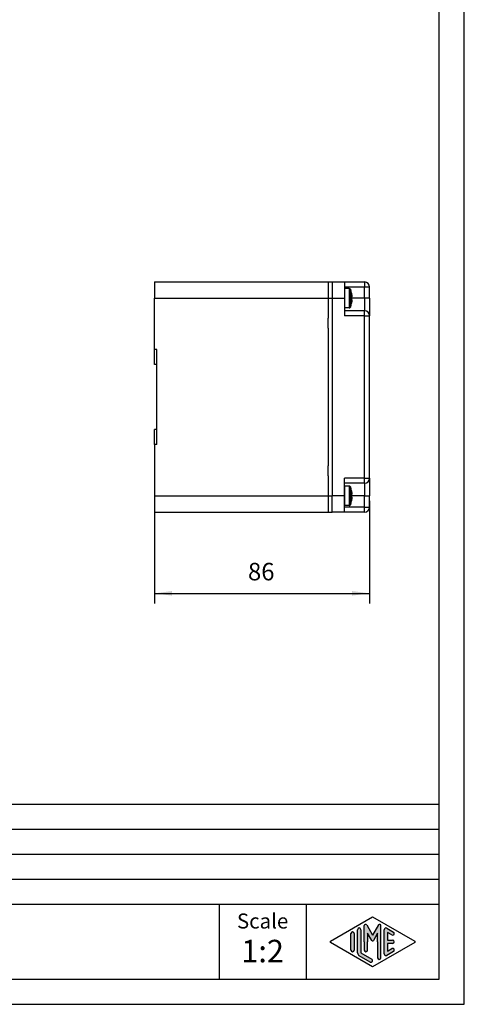
# Model space of a CAD drawing. Units: millimetres. Extents: x -863 to -443, y 99 to 693.
# Drawn here: x -621 to -443, y 99 to 493 of the extents above; entities that cross this region are included whole.
import ezdxf

# ---------------------------------------------------------------- set-up
doc = ezdxf.new("R2010")
doc.units = ezdxf.units.MM
doc.layers.add('1', color=7, linetype='Continuous')
doc.styles.add('CONVERTER_11', font='ARIAL.TTF', dxfattribs={"width": 1.2})
doc.styles.add('CONVERTER_13', font='simplex.shx', dxfattribs={"width": 0.95})
doc.dimstyles.new('ME10_DIM_12', dxfattribs={"dimtxt": 7, "dimasz": 7, "dimexe": 4, "dimexo": 2, "dimgap": 3, "dimtad": 1, "dimdsep": 46, "dimtxsty": 'CONVERTER_13', "dimsah": 1, "dimcen": 0.09, "dimclrd": 7, "dimclre": 7, "dimclrt": 7, "dimadec": 0, "dimazin": 0, "dimtfac": 1, "dimtdec": 4, "dimtix": 1, "dimtmove": 0, "dimatfit": 3, "dimfxl": 1, "dimtolj": 1, "dimtzin": 0, "dimarcsym": 0})

# ---------------------------------------------------------------- blocks, each defined once
blk = doc.blocks.new('_formato_A4', base_point=(-221.5518526084645, 49.58868613946105))
at = {"layer": '1', "linetype": 'Continuous'}
h = blk.add_hatch(color=7, dxfattribs=at)
edge = h.paths.add_edge_path()
edge.add_arc((-238.4738514655305, 65.31990345149562), 0.2649662124752865, 0, 149.9999999999822, ccw=False)
edge.add_line((-238.2088852530552, 65.31990345149562), (-238.2088852530552, 58.89695521006285))
edge.add_arc((-238.5422185863885, 58.89695521006285), 0.3333333333333144, 180, 360, ccw=False)
edge.add_line((-238.8755519197218, 58.89695521006285), (-238.8755519197218, 62.08868613946105))
edge.add_line((-238.8755519197218, 62.08868613946105), (-238.8755519197218, 63.8207369470299))
edge.add_line((-238.8755519197218, 63.8207369470299), (-239.7312143524244, 62.33868613946106))
edge.add_arc((-239.8755519197218, 62.42201947279432), 0.1666666666667081, 209.9999999999617, 330.00000000002365, ccw=False)
edge.add_line((-240.0198894870193, 62.33868613946106), (-240.8755519197218, 63.8207369470299))
edge.add_line((-240.8755519197218, 63.8207369470299), (-240.8755519197218, 62.08868613946105))
edge.add_line((-240.8755519197218, 62.08868613946105), (-240.8755519197218, 60.43627121209396))
edge.add_arc((-241.2088852530552, 60.43627121209396), 0.3333333333333997, 180, 360, ccw=False)
edge.add_line((-241.5422185863886, 60.43627121209396), (-241.5422185863886, 62.08868613946105))
edge.add_line((-241.5422185863886, 62.08868613946105), (-241.5422185863886, 65.31990345149562))
edge.add_arc((-241.2772523739133, 65.31990345149562), 0.2649662124753883, 30.000000000008583, 180, ccw=False)
edge.add_line((-241.0477849027651, 65.45238655773335), (-239.8755519197218, 63.42201947279432))
edge.add_line((-239.8755519197218, 63.42201947279432), (-238.7033189366786, 65.45238655773335))
h = blk.add_hatch(color=7, dxfattribs=at)
edge = h.paths.add_edge_path()
edge.add_arc((-243.8755519197218, 63.74195553039772), 0.3333333333332007, 0, 180)
edge.add_line((-244.2088852530552, 63.74195553039772), (-244.2088852530552, 60.43541674852428))
edge.add_arc((-243.8755519197218, 60.43541674852428), 0.3333333333333997, 180, 360)
edge.add_line((-243.5422185863886, 60.43541674852428), (-243.5422185863886, 60.62793805672435))
edge.add_line((-243.5422185863886, 60.62793805672435), (-243.5422185863886, 63.74195553039772))
h = blk.add_hatch(color=7, dxfattribs=at)
edge = h.paths.add_edge_path()
edge.add_arc((-242.5422185863886, 64.51118629962842), 0.3333333333333997, 0, 180)
edge.add_line((-242.8755519197218, 64.51118629962842), (-242.8755519197218, 59.85870728749363))
edge.add_arc((-242.2088852530552, 59.85870728749376), 0.6666666666666003, 180.000000000011, 240.0183606311602)
edge.add_line((-242.5420335553815, 59.28125023012796), (-240.3754594042184, 58.03130360445686))
edge.add_arc((-240.2088852530552, 58.32003213313976), 0.3333333333333628, 240.0183606311542, 420.018360631153)
edge.add_line((-240.042311101892, 58.60876066182265), (-242.2088852530552, 59.85870728749376))
edge.add_line((-242.2088852530552, 59.85870728749376), (-242.2088852530552, 64.51118629962842))
h = blk.add_hatch(color=7, dxfattribs=at)
edge = h.paths.add_edge_path()
edge.add_arc((-237.2088852530552, 64.51118629962842), 0.333333333333369, 60.01836063115481, 180)
edge.add_line((-237.5422185863885, 64.51118629962842), (-237.5422185863885, 59.66618597929369))
edge.add_arc((-237.2088852530552, 59.66618597929369), 0.333333333333286, 180, 299.9816393688452)
edge.add_line((-237.042311101892, 59.37745745061078), (-235.7089777685587, 60.14668821984138))
edge.add_arc((-235.8755519197218, 60.43541674852428), 0.3333333333333202, 299.9816393688331, 479.9816393688536)
edge.add_line((-236.0421260708851, 60.72414527720729), (-236.8755519197218, 60.243322672109))
edge.add_line((-236.8755519197218, 60.243322672109), (-236.8755519197218, 61.75535280612768))
edge.add_line((-236.8755519197218, 61.75535280612768), (-235.8755519197218, 61.75535280612768))
edge.add_arc((-235.8755519197218, 62.08868613946105), 0.3333333333333712, 270, 450)
edge.add_line((-235.8755519197218, 62.42201947279432), (-236.8755519197218, 62.42201947279432))
edge.add_line((-236.8755519197218, 62.42201947279432), (-236.8755519197218, 63.93404960681299))
edge.add_line((-236.8755519197218, 63.93404960681299), (-236.0421260708851, 63.45322700171481))
edge.add_arc((-235.8755519197218, 63.74195553039772), 0.3333333333334258, 240.0183606311379, 420.0183606311565)
edge.add_line((-235.7089777685587, 64.0306840590805), (-237.042311101892, 64.79991482831133))
at = {"layer": '1', "color": 7, "linetype": 'Continuous'}
for p, q in [((-221.5518526084645, 49.58868613946105), (-221.5518526084645, 346.5886861394612)), ((-226.5518526084645, 54.58868613946094), (-226.5518526084645, 341.5886861394612)), ((-410.5518526084645, 89.58868613946106), (-226.5518526084645, 89.58868613946106)), ((-410.5518526084645, 84.58868613946106), (-226.5518526084645, 84.58868613946106)), ((-410.5518526084645, 79.58868613946106), (-226.5518526084645, 79.58868613946106)), ((-410.5518526084645, 74.58868613946106), (-226.5518526084645, 74.58868613946106)), ((-410.5518526084645, 69.58868613946106), (-226.5518526084645, 69.58868613946106)), ((-270.5518526084645, 69.58868613946106), (-270.5518526084645, 54.58868613946105)), ((-253.1992512309791, 69.58868613946106), (-253.1992512309791, 54.58868613946105)), ((-248.2919871948634, 62.23305040380238), (-239.8755519197218, 67.08868613946106)), ((-239.8755519197218, 67.08868613946106), (-231.4591166445804, 62.23305040380238)), ((-241.5422185863886, 62.08868613946105), (-241.5422185863886, 65.31990345149562)), ((-241.0477849027651, 65.45238655773335), (-239.8755519197218, 63.42201947279432)), ((-238.7033189366786, 65.45238655773335), (-239.8755519197218, 63.42201947279432)), ((-238.2088852530552, 58.89695521006285), (-238.2088852530552, 65.31990345149562)), ((-244.2088852530552, 60.43541674852428), (-244.2088852530552, 63.74195553039772)), ((-243.5422185863886, 63.74195553039772), (-243.5422185863886, 60.62793805672435)), ((-242.8755519197218, 59.85870728749363), (-242.8755519197218, 64.51118629962842)), ((-242.2088852530552, 64.51118629962842), (-242.2088852530552, 59.85870728749376)), ((-240.8755519197218, 63.8207369470299), (-240.8755519197218, 62.08868613946105)), ((-240.0198894870193, 62.33868613946106), (-240.8755519197218, 63.8207369470299)), ((-238.8755519197218, 63.8207369470299), (-239.7312143524244, 62.33868613946106)), ((-238.8755519197218, 62.08868613946105), (-238.8755519197218, 63.8207369470299)), ((-237.5422185863885, 59.66618597929369), (-237.5422185863885, 64.51118629962842)), ((-237.042311101892, 64.79991482831133), (-235.7089777685587, 64.0306840590805)), ((-236.8755519197218, 63.93404960681299), (-236.8755519197218, 62.42201947279432)), ((-236.0421260708851, 63.45322700171481), (-236.8755519197218, 63.93404960681299)), ((-239.8755519197218, 57.08868613946105), (-248.2919871948634, 61.94432187511961)), ((-241.5422185863886, 62.08868613946105), (-241.5422185863886, 60.43627121209396)), ((-240.8755519197218, 60.43627121209396), (-240.8755519197218, 62.08868613946105)), ((-231.4591166445804, 61.94432187511961), (-239.8755519197218, 57.08868613946105)), ((-238.8755519197218, 62.08868613946105), (-238.8755519197218, 58.89695521006285)), ((-236.8755519197218, 62.42201947279432), (-235.8755519197218, 62.42201947279432)), ((-236.8755519197218, 61.75535280612768), (-236.8755519197218, 60.243322672109)), ((-235.8755519197218, 61.75535280612768), (-236.8755519197218, 61.75535280612768)), ((-243.5422185863886, 60.62793805672435), (-243.5422185863886, 60.43541674852428)), ((-240.3754594042184, 58.03130360445686), (-242.5420335553815, 59.28125023012796)), ((-242.2088852530552, 59.85870728749376), (-240.042311101892, 58.60876066182265)), ((-235.7089777685587, 60.14668821984138), (-237.042311101892, 59.37745745061078)), ((-236.8755519197218, 60.243322672109), (-236.0421260708851, 60.72414527720729)), ((-410.5518526084645, 54.58868613946094), (-226.5518526084645, 54.58868613946094)), ((-431.5518526084646, 49.58868613946105), (-221.5518526084645, 49.58868613946105))]:
    blk.add_line(p, q, dxfattribs=at)
for centre, radius, start, end in [((-241.2772523739133, 65.31990345149562), 0.2649662124753883, 30.00000000000859, 180), ((-238.4738514655305, 65.31990345149562), 0.2649662124752865, 0, 149.9999999999822), ((-243.8755519197218, 63.74195553039772), 0.3333333333332007, 0, 180), ((-242.5422185863886, 64.51118629962842), 0.3333333333333997, 0, 180), ((-237.2088852530552, 64.51118629962842), 0.333333333333369, 60.01836063115481, 180), ((-235.8755519197218, 63.74195553039772), 0.3333333333334258, 240.0183606311379, 60.01836063115653), ((-248.2087001192817, 62.08868613946105), 0.1666666666666234, 119.9816393688968, 240.0183606311228), ((-239.8755519197218, 62.42201947279432), 0.1666666666667081, 209.9999999999617, 330.0000000000236), ((-235.8755519197218, 62.08868613946105), 0.3333333333333712, 270, 90), ((-231.5424037201619, 62.08868613946105), 0.1666666666666225, 299.981639368818, 60.01836063116248), ((-243.8755519197218, 60.43541674852428), 0.3333333333333997, 180, 0), ((-242.2088852530552, 59.85870728749376), 0.6666666666666003, 180.000000000011, 240.0183606311602), ((-241.2088852530552, 60.43627121209396), 0.3333333333333997, 180, 0), ((-237.2088852530552, 59.66618597929369), 0.333333333333286, 180, 299.9816393688452), ((-235.8755519197218, 60.43541674852428), 0.3333333333333202, 299.9816393688331, 119.9816393688536), ((-240.2088852530552, 58.32003213313976), 0.3333333333333628, 240.0183606311542, 60.01836063115299), ((-238.5422185863885, 58.89695521006285), 0.3333333333333144, 180, 0)]:
    blk.add_arc(centre, radius, start, end, dxfattribs=at)
at = {"layer": '1', "color": 7, "attachment_point": 5, "line_spacing_factor": 1.32052821128451, "style": 'CONVERTER_11'}
for s, insert, char_height in [('Scale', (-261.8755519197218, 65.84932556021704), 3), ('1:2', (-261.8755519197218, 59.64932556021711), 4.5)]:
    blk.add_mtext(s, dxfattribs=dict(at, insert=insert, char_height=char_height))
blk = doc.blocks.new('A4', base_point=(-443.103705216929, 99.1773722789221))
at = {"layer": '1', "xscale": 2, "yscale": 2, "zscale": 2}
blk.add_blockref('_formato_A4', (-443.103705216929, 99.1773722789221), dxfattribs=at)
blk = doc.blocks.new('*D5')
at = {"layer": '1', "color": 7, "linetype": 'Continuous'}
for p, q in [((-566.9999998061841, 300.5019589596641), (-566.9999998061841, 259.5012958139448)), ((-480.999999806184, 300.4980389596641), (-480.999999806184, 259.5012958139448)), ((-566.9999998061841, 263.5012958139448), (-480.9999998061841, 263.5012958139448))]:
    blk.add_line(p, q, dxfattribs=at)
at = {"layer": '1', "color": 7}
for points in [[(-559.9999998061841, 264.4228632970566), (-559.9999998061841, 262.5797283308331), (-566.9999998061841, 263.5012958139448)], [(-487.9999998061841, 262.5797283308331), (-487.9999998061841, 264.4228632970566), (-480.9999998061841, 263.5012958139448)]]:
    blk.add_solid(points, dxfattribs=at)
at = {"layer": '1', "color": 7, "insert": (-529.5999998061841, 266.5012958139448), "char_height": 7, "attachment_point": 7, "rotation": 0.00013888888888888892, "line_spacing_factor": 0.60024009603842, "style": 'CONVERTER_13'}
blk.add_mtext('86', dxfattribs=at)

msp = doc.modelspace()

# ---------------------------------------------------------------- linework, layer by layer
at = {"color": 7, "linetype": 'Continuous'}
for p, q in [((-566.9999998061841, 388.0019589596641), (-566.9999998061841, 381.5019589596641)), ((-566.9999998061841, 388.0019589596641), (-497.499999806184, 388.0019589596641)), ((-497.499999806184, 388.0019589596641), (-497.499999806184, 381.5019589596641)), ((-497.499999806184, 388.0019589596641), (-497.499999806184, 381.5019589596641)), ((-497.499999806184, 388.0019589596641), (-495.999999806184, 388.0019589596641)), ((-495.999999806184, 388.0019589596641), (-495.999999806184, 387.9980389596641)), ((-495.999999806184, 387.9980389596641), (-495.999999806184, 381.5019589596641)), ((-495.999999806184, 387.9980389596641), (-490.999999806184, 387.9980389596641)), ((-495.999999806184, 387.9980389596641), (-495.999999806184, 381.5019589596641)), ((-490.999999806184, 387.9980389596641), (-482.999999806184, 387.9980389596641)), ((-490.999999806184, 387.9980389596641), (-490.999999806184, 385.9980389596641)), ((-490.999999806184, 385.9980389596641), (-490.999999806184, 381.4980389596641)), ((-490.999999806184, 385.9980389596641), (-482.999999806184, 385.9980389596641)), ((-482.999999806184, 387.9980389596641), (-482.999999806184, 385.9980389596641)), ((-482.999999806184, 381.4980389596641), (-482.999999806184, 385.9980389596641)), ((-482.999999806184, 385.9980389596641), (-480.999999806184, 385.9980389596641)), ((-480.999999806184, 381.4980389596641), (-480.999999806184, 385.9980389596641)), ((-489.1292845308082, 385.4019589596641), (-490.999999806184, 385.4019589596641)), ((-489.1292845308082, 385.4019589596641), (-490.999999806184, 385.4019589596641)), ((-489.1292845308082, 385.4019589596641), (-489.1292845308082, 381.5019589596641)), ((-489.1292845308082, 385.4019589596641), (-489.1292845308082, 381.5019589596641)), ((-488.6624035616788, 385.0809063280851), (-488.6624035616788, 381.5019589596641)), ((-488.6624035616788, 385.0809063280851), (-488.6624035616788, 381.5019589596641)), ((-488.2174368807777, 383.4905647780664), (-488.1999312488323, 383.4914822093615)), ((-488.2174368807777, 383.4905647780664), (-488.1999312488323, 383.4914822093615)), ((-488.035862129157, 382.1000807075727), (-488.2174368807777, 382.0905647780663)), ((-488.035862129157, 382.1000807075727), (-488.2174368807777, 382.0905647780663)), ((-566.9999998061841, 361.0019589596641), (-566.9999998061841, 381.5019589596641)), ((-566.9999998061841, 381.5019589596641), (-497.499999806184, 381.5019589596641)), ((-497.499999806184, 381.5019589596641), (-497.499999806184, 375.1299295485814)), ((-497.499999806184, 381.5019589596641), (-497.499999806184, 375.1299295485814)), ((-497.499999806184, 381.5019589596641), (-495.999999806184, 381.5019589596641)), ((-495.999999806184, 381.5019589596641), (-495.999999806184, 381.4980389596641)), ((-495.999999806184, 381.5019589596641), (-495.999999806184, 381.4980389596641)), ((-495.999999806184, 381.4980389596641), (-495.999999806184, 381.2793959596641)), ((-495.999999806184, 381.4980389596641), (-490.999999806184, 381.4980389596641)), ((-495.999999806184, 381.4980389596641), (-495.999999806184, 381.2793959596641)), ((-495.999999806184, 381.2793959596641), (-495.999999806184, 376.2793959596641)), ((-495.999999806184, 381.2793959596641), (-495.999999806184, 376.2793959596641)), ((-490.999999806184, 381.4980389596641), (-490.999999806184, 376.4980389596641)), ((-489.1292845308082, 381.5019589596641), (-489.1292845308082, 377.6019589596642)), ((-489.1292845308082, 381.5019589596641), (-489.1292845308082, 377.6019589596642)), ((-488.6624035616788, 381.5019589596641), (-488.6624035616788, 377.923011591243)), ((-488.6624035616788, 381.5019589596641), (-488.6624035616788, 377.923011591243)), ((-488.035862129157, 380.9038372117555), (-488.2174368807777, 380.9133531412618)), ((-488.035862129157, 380.9038372117555), (-488.2174368807777, 380.9133531412618)), ((-488.1999312488323, 379.5124357099666), (-488.2174368807777, 379.5133531412618)), ((-488.1999312488323, 379.5124357099666), (-488.2174368807777, 379.5133531412618)), ((-482.999999806184, 381.4980389596641), (-488.1999320245716, 381.4980389596641)), ((-482.999999806184, 381.4980389596641), (-482.999999806184, 376.4980389596641)), ((-480.999999806184, 381.4980389596641), (-482.999999806184, 381.4980389596641)), ((-480.999999806184, 381.4980389596641), (-480.999999806184, 374.4980389596641)), ((-497.499999806184, 375.1299295485814), (-497.499999806184, 373.4980389596641)), ((-497.499999806184, 375.1299295485814), (-497.499999806184, 373.4980389596641)), ((-495.999999806184, 376.2793959596641), (-495.999999806184, 373.4980389596641)), ((-495.999999806184, 376.2793959596641), (-495.999999806184, 373.4980389596641)), ((-489.1292845308082, 377.6019589596642), (-490.999999806184, 377.6019589596642)), ((-489.1292845308082, 377.6019589596642), (-490.999999806184, 377.6019589596642)), ((-490.999999806184, 376.4980389596641), (-490.999999806184, 374.4980389596641)), ((-482.999999806184, 376.4980389596641), (-490.999999806184, 376.4980389596641)), ((-482.999999806184, 374.4980389596641), (-490.999999806184, 374.4980389596641)), ((-482.999999806184, 374.4980389596641), (-482.999999806184, 376.4980389596641)), ((-482.999999806184, 309.4980389596641), (-482.999999806184, 374.4980389596641)), ((-482.999999806184, 374.4980389596641), (-480.999999806184, 374.4980389596641)), ((-480.999999806184, 309.4980389596641), (-480.999999806184, 374.4980389596641)), ((-497.499999806184, 371.4980389596641), (-497.499999806184, 373.4980389596641)), ((-497.499999806184, 371.4980389596641), (-497.499999806184, 373.4980389596641)), ((-497.499999806184, 371.4980389596641), (-497.499999806184, 373.4980389596641)), ((-497.499999806184, 369.4980389596641), (-497.499999806184, 371.4980389596641)), ((-497.499999806184, 369.4980389596641), (-497.499999806184, 371.4980389596641)), ((-497.499999806184, 369.4980389596641), (-497.499999806184, 371.4980389596641)), ((-495.999999806184, 373.4980389596641), (-495.999999806184, 369.4980389596641)), ((-495.999999806184, 373.4980389596641), (-495.999999806184, 369.4980389596641)), ((-497.499999806184, 369.4980389596641), (-497.499999806184, 362.1299295485814)), ((-497.499999806184, 369.4980389596641), (-497.499999806184, 362.1299295485814)), ((-495.999999806184, 369.4980389596641), (-495.999999806184, 363.4980389596641)), ((-495.999999806184, 369.4980389596641), (-495.999999806184, 363.4980389596641)), ((-495.999999806184, 363.4980389596641), (-495.999999806184, 320.4980389596641)), ((-495.999999806184, 363.4980389596641), (-495.999999806184, 320.4980389596641)), ((-565.9999998061841, 361.0019589596641), (-566.9999998061841, 361.0019589596641)), ((-566.9999998061841, 355.0019589596641), (-566.9999998061841, 361.0019589596641)), ((-565.9999998061841, 355.0019589596641), (-565.9999998061841, 361.0019589596641)), ((-497.499999806184, 362.1299295485814), (-497.499999806184, 321.8739883707468)), ((-497.499999806184, 362.1299295485814), (-497.499999806184, 321.8739883707468)), ((-565.9999998061841, 355.0019589596641), (-566.9999998061841, 355.0019589596641)), ((-565.9999998061841, 329.0019589596641), (-565.9999998061841, 355.0019589596641)), ((-565.9999998061841, 329.0019589596641), (-566.9999998061841, 329.0019589596641)), ((-566.9999998061841, 323.0019589596641), (-566.9999998061841, 329.0019589596641)), ((-565.9999998061841, 323.0019589596641), (-565.9999998061841, 329.0019589596641)), ((-566.9999998061841, 323.0019589596641), (-566.9999998061841, 302.5019589596641)), ((-565.9999998061841, 323.0019589596641), (-566.9999998061841, 323.0019589596641)), ((-497.499999806184, 321.8739883707468), (-497.499999806184, 319.4301621899396)), ((-497.499999806184, 321.8739883707468), (-497.499999806184, 319.4301621899396)), ((-497.499999806184, 319.4301621899396), (-497.499999806184, 314.4980389596641)), ((-497.499999806184, 319.4301621899396), (-497.499999806184, 314.4980389596641)), ((-495.999999806184, 320.4980389596641), (-495.999999806184, 319.4301621899396)), ((-495.999999806184, 320.4980389596641), (-495.999999806184, 319.4301621899396)), ((-495.999999806184, 319.4301621899396), (-495.999999806184, 314.4980389596641)), ((-495.999999806184, 319.4301621899396), (-495.999999806184, 314.4980389596641)), ((-497.499999806184, 312.5019589596641), (-497.499999806184, 314.4980389596641)), ((-497.499999806184, 312.5019589596641), (-497.499999806184, 314.4980389596641)), ((-497.499999806184, 312.5019589596641), (-497.499999806184, 314.4980389596641)), ((-497.499999806184, 312.4980389596641), (-497.499999806184, 312.5019589596641)), ((-497.499999806184, 312.4980389596641), (-497.499999806184, 312.5019589596641)), ((-497.499999806184, 312.4980389596641), (-497.499999806184, 312.5019589596641)), ((-497.499999806184, 310.4980389596641), (-497.499999806184, 312.4980389596641)), ((-497.499999806184, 310.4980389596641), (-497.499999806184, 312.4980389596641)), ((-497.499999806184, 310.4980389596641), (-497.499999806184, 312.4980389596641)), ((-495.999999806184, 314.4980389596641), (-495.999999806184, 312.5019589596641)), ((-495.999999806184, 314.4980389596641), (-495.999999806184, 312.5019589596641)), ((-495.999999806184, 312.5019589596641), (-495.999999806184, 310.4980389596641)), ((-495.999999806184, 312.5019589596641), (-495.999999806184, 310.4980389596641)), ((-497.499999806184, 310.4980389596641), (-497.499999806184, 308.0019589596641)), ((-497.499999806184, 310.4980389596641), (-497.499999806184, 308.0019589596641)), ((-497.499999806184, 308.0019589596641), (-497.499999806184, 304.495819771532)), ((-497.499999806184, 308.0019589596641), (-497.499999806184, 304.495819771532)), ((-495.999999806184, 310.4980389596641), (-495.999999806184, 308.0019589596641)), ((-495.999999806184, 310.4980389596641), (-495.999999806184, 308.0019589596641)), ((-495.999999806184, 308.0019589596641), (-495.999999806184, 305.304291674695)), ((-495.999999806184, 308.0019589596641), (-495.999999806184, 305.304291674695)), ((-482.999999806184, 309.4980389596641), (-490.999999806184, 309.4980389596641)), ((-490.999999806184, 309.0019589596641), (-490.999999806184, 309.4980389596641)), ((-490.999999806184, 308.5019589596641), (-490.999999806184, 309.0019589596641)), ((-490.999999806184, 308.5019589596641), (-490.999999806184, 309.0019589596641)), ((-490.999999806184, 307.4980389596641), (-490.999999806184, 308.5019589596641)), ((-490.999999806184, 307.4980389596641), (-490.999999806184, 308.5019589596641)), ((-482.999999806184, 307.4980389596641), (-490.999999806184, 307.4980389596641)), ((-490.999999806184, 307.0019589596641), (-490.999999806184, 307.4980389596641)), ((-490.999999806184, 307.0019589596641), (-490.999999806184, 307.4980389596641)), ((-482.999999806184, 307.4980389596641), (-482.999999806184, 309.4980389596641)), ((-482.999999806184, 309.4980389596641), (-480.999999806184, 309.4980389596641)), ((-482.999999806184, 307.4980389596641), (-482.999999806184, 302.4980389596641)), ((-480.999999806184, 309.4980389596641), (-480.999999806184, 302.4980389596641)), ((-497.499999806184, 304.495819771532), (-497.499999806184, 302.5019589596641)), ((-497.499999806184, 304.495819771532), (-497.499999806184, 302.5019589596641)), ((-495.999999806184, 305.304291674695), (-495.999999806184, 302.5019589596641)), ((-495.999999806184, 305.304291674695), (-495.999999806184, 302.5019589596641)), ((-490.999999806184, 304.2480389596641), (-490.999999806184, 307.0019589596641)), ((-490.999999806184, 304.2480389596641), (-490.999999806184, 307.0019589596641)), ((-490.999999806184, 303.0019589596641), (-490.999999806184, 304.2480389596641)), ((-490.9999410027674, 304.2480389596641), (-490.999999806184, 304.2480389596641)), ((-490.999999806184, 303.0019589596641), (-490.999999806184, 304.2480389596641)), ((-490.9999410027674, 304.2480389596641), (-490.999999806184, 304.2480389596641)), ((-490.9999410027674, 306.3980389596641), (-490.9999410027674, 304.2480389596641)), ((-489.1292025893093, 306.3980389596641), (-490.9999410027674, 306.3980389596641)), ((-489.1292025893093, 306.3980389596641), (-490.9999410027674, 306.3980389596641)), ((-490.9999410027674, 304.2480389596641), (-490.9999410027674, 302.4980389596641)), ((-489.1292025893093, 306.3980389596641), (-489.1292025893093, 298.5980389596641)), ((-488.6623216201799, 306.0769863280851), (-488.6623216201799, 302.4980389596641)), ((-488.2173549392788, 304.4866447780664), (-488.1998493073334, 304.4875622093615)), ((-488.2173549392788, 304.4866447780664), (-488.1998493073334, 304.4875622093615)), ((-566.9999998061841, 302.5019589596641), (-497.499999806184, 302.5019589596641)), ((-566.9999998061841, 302.5019589596641), (-566.9999998061841, 296.0019589596641)), ((-497.499999806184, 302.5019589596641), (-497.499999806184, 296.0019589596641)), ((-497.499999806184, 302.5019589596641), (-497.499999806184, 296.0019589596641)), ((-497.499999806184, 302.5019589596641), (-495.999999806184, 302.5019589596641)), ((-495.999999806184, 302.5019589596641), (-495.999999806184, 302.4980389596641)), ((-495.999999806184, 302.5019589596641), (-495.999999806184, 302.4980389596641)), ((-490.999999806184, 302.4980389596641), (-495.999999806184, 302.4980389596641)), ((-495.999999806184, 296.0019589596641), (-495.999999806184, 302.4980389596641)), ((-495.999999806184, 296.0019589596641), (-495.999999806184, 302.4980389596641)), ((-490.999999806184, 302.4980389596641), (-490.999999806184, 303.0019589596641)), ((-490.999999806184, 302.4980389596641), (-490.999999806184, 303.0019589596641)), ((-490.999999806184, 301.5019589596641), (-490.999999806184, 302.4980389596641)), ((-490.999999806184, 301.5019589596641), (-490.999999806184, 302.4980389596641)), ((-490.999999806184, 301.0019589596641), (-490.999999806184, 301.5019589596641)), ((-490.999999806184, 301.0019589596641), (-490.999999806184, 301.5019589596641)), ((-490.999999806184, 297.9980389596641), (-490.999999806184, 301.0019589596641)), ((-490.9999410027674, 300.7480389596641), (-490.999999806184, 300.7480389596641)), ((-490.9999410027674, 300.7480389596641), (-490.999999806184, 300.7480389596641)), ((-490.9999410027674, 302.4980389596641), (-490.9999410027674, 300.7480389596641)), ((-490.9999410027674, 300.7480389596641), (-490.9999410027674, 298.5980389596641)), ((-488.6623216201799, 302.4980389596641), (-488.6623216201799, 298.919091591243)), ((-488.0357801876581, 303.0961607075726), (-488.2173549392788, 303.0866447780663)), ((-488.0357801876581, 303.0961607075726), (-488.2173549392788, 303.0866447780663)), ((-488.0357801876581, 301.8999172117555), (-488.2173549392788, 301.9094331412618)), ((-488.0357801876581, 301.8999172117555), (-488.2173549392788, 301.9094331412618)), ((-488.1998493073334, 300.5085157099666), (-488.2173549392788, 300.5094331412618)), ((-488.1998493073334, 300.5085157099666), (-488.2173549392788, 300.5094331412618)), ((-482.999999806184, 302.4980389596641), (-488.1998493073334, 302.4980389596641)), ((-482.999999806184, 297.9980389596641), (-482.999999806184, 302.4980389596641)), ((-482.999999806184, 302.4980389596641), (-480.999999806184, 302.4980389596641)), ((-480.999999806184, 297.9980389596641), (-480.999999806184, 302.4980389596641)), ((-566.9999998061841, 296.0019589596641), (-497.499999806184, 296.0019589596641)), ((-497.499999806184, 296.0019589596641), (-495.999999806184, 296.0019589596641)), ((-495.999999806184, 295.9980389596641), (-495.999999806184, 296.0019589596641)), ((-490.999999806184, 295.9980389596641), (-495.999999806184, 295.9980389596641)), ((-482.999999806184, 297.9980389596641), (-490.999999806184, 297.9980389596641)), ((-490.999999806184, 295.9980389596641), (-490.999999806184, 297.9980389596641)), ((-482.999999806184, 295.9980389596641), (-490.999999806184, 295.9980389596641)), ((-489.1292025893093, 298.5980389596641), (-490.9999410027674, 298.5980389596641)), ((-489.1292025893093, 298.5980389596641), (-490.9999410027674, 298.5980389596641)), ((-482.999999806184, 295.9980389596641), (-482.999999806184, 297.9980389596641)), ((-482.999999806184, 297.9980389596641), (-480.999999806184, 297.9980389596641))]:
    msp.add_line(p, q, dxfattribs=at)
for centre, radius, start, end in [((-482.999999806184, 385.9980389596641), 2, 0, 90), ((-489.1292845308082, 384.9019589596641), 0.5000000000000299, 20.97096077222593, 90), ((-489.1292845308082, 384.9019589596641), 0.5000000000000299, 20.97096077222593, 90), ((-498.0000229442662, 381.5019589596641), 9.999999999999986, 11.47570054049073, 20.97096077223278), ((-498.0000229442662, 381.5019589596641), 9.999999999999986, 11.47570054049073, 20.97096077223278), ((-498.0000229442662, 381.5019589596641), 10.00000000000004, 339.0290392277669, 348.5242994595089), ((-498.0000229442662, 381.5019589596641), 10.00000000000004, 339.0290392277669, 348.5242994595089), ((-489.1292845308082, 378.1019589596642), 0.5, 270, 339.0290392277497), ((-489.1292845308082, 378.1019589596642), 0.5, 270, 339.0290392277497), ((-482.999999806184, 374.4980389596641), 2, 0, 90), ((-482.999999806184, 309.4980389596641), 2, 270, 0), ((-489.1292025893093, 305.8980389596641), 0.4999999999999768, 20.97096077222826, 90), ((-497.9999410027674, 302.4980389596641), 10.00000000000004, 11.47570054049067, 20.97096077223266), ((-497.9999410027674, 302.4980389596641), 10.0000000000001, 339.029039227767, 348.5242994595091), ((-489.1292025893093, 299.0980389596641), 0.5, 270, 339.0290392277596), ((-482.999999806184, 297.9980389596641), 2, 270, 0)]:
    msp.add_arc(centre, radius, start, end, dxfattribs=at)
for points, knots in [([(-488.2174368807777, 383.4905647780664), (-488.1749887803125, 383.2604115964508), (-488.0900915509607, 382.800099547046), (-488.0539387452608, 382.3334222420864), (-488.035862129157, 382.1000807075727)], [0, 0, 0, 0, 0.7015666864167838, 1.403150696825478, 1.403150696825478, 1.403150696825478, 1.403150696825478]), ([(-488.2174368807777, 383.4905647780664), (-488.1749887803125, 383.2604115964508), (-488.0900915509607, 382.800099547046), (-488.0539387452608, 382.3334222420864), (-488.035862129157, 382.1000807075727)], [0, 0, 0, 0, 0.7015666864167838, 1.403150696825478, 1.403150696825478, 1.403150696825478, 1.403150696825478]), ([(-488.035862129157, 380.9038372117555), (-488.0539387452608, 380.6704956772418), (-488.0900915509608, 380.2038183722822), (-488.1749887803125, 379.7435063228774), (-488.2174368807777, 379.5133531412618)], [0, 0, 0, 0, 0.7015840104088131, 1.403150696825475, 1.403150696825475, 1.403150696825475, 1.403150696825475]), ([(-488.035862129157, 380.9038372117555), (-488.0539387452608, 380.6704956772418), (-488.0900915509608, 380.2038183722822), (-488.1749887803125, 379.7435063228774), (-488.2174368807777, 379.5133531412618)], [0, 0, 0, 0, 0.7015840104088131, 1.403150696825475, 1.403150696825475, 1.403150696825475, 1.403150696825475]), ([(-488.2173549392788, 304.4866447780664), (-488.1749068388137, 304.2564915964509), (-488.0900096094617, 303.7961795470458), (-488.0538568037619, 303.3295022420863), (-488.0357801876581, 303.0961607075726)], [0, 0, 0, 0, 0.7015666864167651, 1.403150696825584, 1.403150696825584, 1.403150696825584, 1.403150696825584]), ([(-488.0357801876581, 301.8999172117555), (-488.0538568037618, 301.6665756772418), (-488.0900096094618, 301.1998983722822), (-488.1749068388136, 300.7395863228774), (-488.2173549392788, 300.5094331412618)], [0, 0, 0, 0, 0.7015840104087566, 1.403150696825475, 1.403150696825475, 1.403150696825475, 1.403150696825475])]:
    msp.add_open_spline(points, degree=3, knots=knots, dxfattribs=at)
for points in [[(-488.2174368807777, 382.0905647780663), (-488.2086840649915, 381.8943628386979), (-488.1911784534016, 381.5019589596641), (-488.2086840649915, 381.1095550806301), (-488.2174368807777, 380.9133531412618)], [(-488.2174368807777, 382.0905647780663), (-488.2086840649915, 381.8943628386979), (-488.1911784534016, 381.5019589596641), (-488.2086840649915, 381.1095550806301), (-488.2174368807777, 380.9133531412618)], [(-488.2173549392788, 303.0866447780663), (-488.2086021234925, 302.8904428386978), (-488.1910965119029, 302.4980389596641), (-488.2086021234925, 302.1056350806301), (-488.2173549392788, 301.9094331412618)]]:
    msp.add_open_spline(points, degree=3, dxfattribs=at)

# ---------------------------------------------------------------- block references
msp.add_blockref('A4', (-443.103705216929, 99.1773722789221))

# ---------------------------------------------------------------- dimensions: what is measured, and where the dimension line sits
at = {"layer": '1'}
dim = msp.add_linear_dim(base=(-566.9999998061841, 263.5012958139448), p1=(-480.999999806184, 302.4980389596641), p2=(-566.9999998061841, 302.5019589596641), dimstyle='ME10_DIM_12', dxfattribs=at)
dim.commit()
dim.dimension.update_dxf_attribs({"geometry": '*D5', "text_midpoint": (-523.9999998061841, 270.0012958139448), "text_rotation": 0.00013888888889})

doc.saveas('drawing.dxf')
